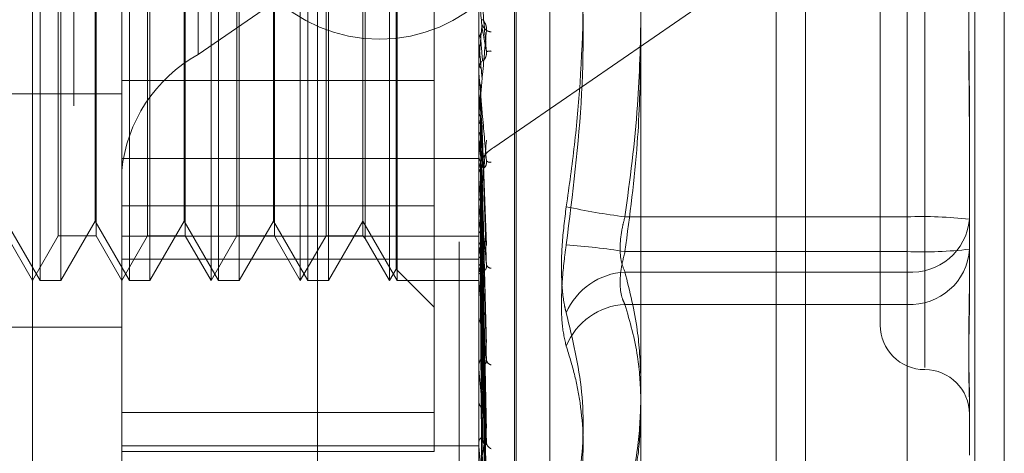
# Model space of a CAD drawing. Units: inches. Extents: x 0 to 23.4, y 0 to 16.5.
# Drawn here: x 11.8 to 11.9, y 6.6 to 6.6 of the extents above; entities that cross this region are included whole.
import ezdxf

# ---------------------------------------------------------------- set-up
doc = ezdxf.new("R2010")
doc.units = ezdxf.units.IN
doc.header["$MEASUREMENT"] = 0
doc.linetypes.add('HIDDEN', pattern=[0.07500000000000001, 0.05, -0.025])

msp = doc.modelspace()

# ---------------------------------------------------------------- linework, layer by layer
at = {"color": 7, "linetype": 'Continuous', "lineweight": 15}
for p, q in [((11.9182414856, 9.9300896016), (11.9182414856, 5.9599696016)), ((11.9357814856, 9.9300896016), (11.9357814856, 5.9599696016)), ((11.9037129431, 9.9147611745), (11.9037129431, 5.9752980288)), ((11.9156414856, 9.7137796016), (11.9156414856, 6.1762796016))]:
    msp.add_line(p, q, dxfattribs=at)
at = {"color": 7, "linetype": 'HIDDEN', "lineweight": 0}
for p, q in [((11.9331814856, 5.9599696016), (11.9331814856, 9.9300896016)), ((11.9357814856, 9.9300896016), (11.9357814856, 5.9599696016)), ((11.8751729431, 5.9752980288), (11.8751729431, 9.9147611745)), ((11.9156414856, 6.1762796016), (11.9156414856, 9.7137796016)), ((11.8876729431, 6.8123296016), (11.8876729431, 6.3403296016)), ((11.8646443447, 6.6288816127), (11.8646443447, 6.7647456184)), ((11.8907491132, 6.7565361069), (11.8907491132, 6.6206721013)), ((11.8536729431, 6.7243296016), (11.8536729431, 6.4283296016)), ((11.8894012895, 6.5661322469), (11.8894012895, 6.6999816355)), ((11.8925508958, 6.6856388108), (11.8925508958, 6.5795389711)), ((11.8927077225, 6.6855202322), (11.8927077225, 6.5794203925)), ((11.8956673843, 6.6832422926), (11.8956673843, 6.5818169107)), ((11.9287713683, 6.601226007), (11.9287713683, 6.6640017256)), ((11.9248343604, 6.6600886568), (11.9248343604, 6.619690911)), ((11.8500312108, 6.5545768457), (11.8500312108, 6.6585597589)), ((11.8506968009, 6.6215250097), (11.8506968009, 6.6561516489)), ((11.852515227, 6.6561516489), (11.852515227, 6.6089075544)), ((11.8579052266, 6.6559304501), (11.8579052266, 6.5624508615)), ((11.8585708167, 6.6215250097), (11.8585708167, 6.6561516489)), ((11.8603892427, 6.6561516489), (11.8603892427, 6.6089075544)), ((11.8646443447, 6.6288816127), (11.9038014974, 6.6559041707)), ((11.8657792423, 6.6089075544), (11.8657792423, 6.6561516489)), ((11.8664448324, 6.6215250097), (11.8664448324, 6.6561516489)), ((11.8682632585, 6.6561516489), (11.8682632585, 6.6089075544)), ((11.873653258, 6.6089075544), (11.873653258, 6.6561516489)), ((11.8743188482, 6.6215250097), (11.8743188482, 6.6561516489)), ((11.8761372742, 6.6561516489), (11.8761372742, 6.6089075544)), ((11.8815272738, 6.6089075544), (11.8815272738, 6.6561516489)), ((11.8821928639, 6.6215250097), (11.8821928639, 6.6561516489)), ((11.8821036918, 6.6099059396), (11.8821036918, 6.6551532637)), ((11.9271965651, 6.6145310814), (11.9271965651, 6.6535975257)), ((11.8523042434, 6.6128445623), (11.8523042434, 6.652214641)), ((11.8601782591, 6.6128445623), (11.8601782591, 6.652214641)), ((11.8680522749, 6.6128445623), (11.8680522749, 6.652214641)), ((11.8759262906, 6.6128445623), (11.8759262906, 6.652214641)), ((11.8555430218, 6.6141518489), (11.8555430218, 6.6509073544)), ((11.8634170376, 6.6141518489), (11.8634170376, 6.6509073544)), ((11.8712910533, 6.6141518489), (11.8712910533, 6.6509073544)), ((11.9271965651, 6.6505281219), (11.9271965651, 6.6114616775)), ((11.855632194, 6.6499480639), (11.855632194, 6.6128445623)), ((11.8635062097, 6.6499480639), (11.8635062097, 6.6128445623)), ((11.8713802255, 6.6499480639), (11.8713802255, 6.6128445623)), ((11.8791650691, 6.6499480639), (11.8791650691, 6.6128445623)), ((11.8793760527, 6.6501347544), (11.8793760527, 6.6126335787)), ((11.9299062659, 6.6476946593), (11.8907491132, 6.6206721013)), ((11.8854642817, 6.5972462738), (11.8854642817, 6.6384673509)), ((11.8894012895, 6.6300818375), (11.8894024137, 6.6300818863)), ((11.889405784, 6.6300307481), (11.8894024137, 6.6300818863)), ((11.889405784, 6.6272974084), (11.889405784, 6.6300307481)), ((11.889405784, 6.6283094759), (11.8894024137, 6.6282588922)), ((11.8894012895, 6.6273997941), (11.8894012895, 6.6275268306)), ((11.889405784, 6.6235405655), (11.889405784, 6.627515591)), ((11.8854642817, 6.6265918524), (11.8579052266, 6.6265918524)), ((11.7988501084, 6.6254120376), (11.8579052266, 6.6254120376)), ((11.8894012895, 6.6256796358), (11.8894024137, 6.6256796828)), ((11.889405784, 6.6256304876), (11.8894024137, 6.6256796828)), ((11.889405784, 6.6179813505), (11.889405784, 6.6256304876)), ((11.8894012895, 6.623439322), (11.8894012895, 6.623313786)), ((11.889405784, 6.6239871573), (11.8894024137, 6.6239392366)), ((11.889405784, 6.6233956192), (11.889405784, 6.6239871573)), ((11.9327083762, 6.6234113227), (11.9327083762, 6.6143162231)), ((11.8896890724, 6.6229302067), (11.8896858, 6.6228017524)), ((11.8900919327, 6.6120413951), (11.8896896549, 6.6229301976)), ((11.8506968009, 6.6089075544), (11.8506968009, 6.6215250097)), ((11.8585708167, 6.6089075544), (11.8585708167, 6.6215250097)), ((11.8664448324, 6.6089075544), (11.8664448324, 6.6215250097)), ((11.8743188482, 6.6089075544), (11.8743188482, 6.6215250097)), ((11.8821928639, 6.6089075544), (11.8821928639, 6.6215250097)), ((11.889405784, 6.6214795791), (11.8894024137, 6.6215250531)), ((11.889405784, 6.6199735849), (11.8894024137, 6.6199300591)), ((11.8579052266, 6.619699671), (11.8894012895, 6.619699671)), ((11.8900677182, 6.6037093103), (11.8896826483, 6.6190981201)), ((11.9248343604, 6.619690911), (11.9248343604, 6.6049705465)), ((11.8894012895, 6.6180798672), (11.8894012895, 6.6182021594)), ((11.889405784, 6.6091911043), (11.889405784, 6.6181909198)), ((11.889405784, 6.6178152245), (11.889405784, 6.6181909198)), ((11.889405784, 6.6177280473), (11.8894024137, 6.6177681565)), ((11.889405784, 6.6164138196), (11.8894024137, 6.616376262)), ((11.8900685073, 6.5961553685), (11.8896830844, 6.6156611359)), ((11.8854642817, 6.6155111235), (11.8579052266, 6.6155111235)), ((11.8900714339, 6.5944268944), (11.8896846907, 6.6152228329)), ((11.8476690061, 6.6141518489), (11.8506968009, 6.6089075544)), ((11.852515227, 6.6089075544), (11.8555430218, 6.6141518489)), ((11.8555430218, 6.6141518489), (11.8585708167, 6.6089075544)), ((11.8603892427, 6.6089075544), (11.8634170376, 6.6141518489)), ((11.8634170376, 6.6141518489), (11.8664448324, 6.6089075544)), ((11.8682632585, 6.6089075544), (11.8712910533, 6.6141518489)), ((11.8712910533, 6.6141518489), (11.8743188482, 6.6089075544)), ((11.8761372742, 6.6089075544), (11.8791650691, 6.6141518489)), ((11.8791650691, 6.6141518489), (11.8821928639, 6.6089075544)), ((11.8894012895, 6.6142987313), (11.8894012895, 6.6141798879)), ((11.889405784, 6.6145114821), (11.8894024137, 6.614544777)), ((11.9023056587, 6.6145310814), (11.9271965651, 6.6145310814)), ((11.9271965651, 6.6145310814), (11.9271965651, 6.609653912)), ((11.9327083762, 6.6143162231), (11.9327083762, 6.6094613992)), ((11.889405784, 6.6134365207), (11.8894024137, 6.6134062886)), ((11.8477581782, 6.6128445623), (11.8500312108, 6.6089075544)), ((11.8500312108, 6.6089075544), (11.8523042434, 6.6128445623)), ((11.8523042434, 6.6128445623), (11.855632194, 6.6128445623)), ((11.855632194, 6.6128445623), (11.8579052266, 6.6089075544)), ((11.8579052266, 6.6089075544), (11.8601782591, 6.6128445623)), ((11.8579052266, 6.6128159431), (11.8894012895, 6.6128159431)), ((11.8601782591, 6.6128445623), (11.8635062097, 6.6128445623)), ((11.8635062097, 6.6128445623), (11.8657792423, 6.6089075544)), ((11.8657792423, 6.6089075544), (11.8680522749, 6.6128445623)), ((11.8680522749, 6.6128445623), (11.8713802255, 6.6128445623)), ((11.8713802255, 6.6128445623), (11.873653258, 6.6089075544)), ((11.873653258, 6.6089075544), (11.8759262906, 6.6128445623)), ((11.8759262906, 6.6128445623), (11.8791650691, 6.6128445623)), ((11.8791650691, 6.6128445623), (11.8793760527, 6.6126335787)), ((11.8793760527, 6.6126335787), (11.8815272738, 6.6089075544)), ((11.8900690281, 6.5899179218), (11.8896833717, 6.6128355651)), ((11.890070998, 6.5885639121), (11.8896844531, 6.6124922906)), ((11.889405784, 6.6119461388), (11.8894024137, 6.6119714159)), ((11.9271965651, 6.6114616775), (11.9023056587, 6.6114616775)), ((11.9271965651, 6.6067993664), (11.9271965651, 6.6114616775)), ((11.8579052266, 6.6108063855), (11.8894012895, 6.6108063855)), ((11.889405784, 6.6111492955), (11.8894024137, 6.6111274816)), ((11.8896859929, 6.6105639333), (11.8896835885, 6.6107228489)), ((11.8900706478, 6.5842909221), (11.8896842617, 6.6104869051)), ((11.8900694214, 6.5852216776), (11.8896868321, 6.6105084646)), ((11.8815272738, 6.6089075544), (11.8821036918, 6.6099059396)), ((11.8821036918, 6.6099059396), (11.8854642817, 6.6065453497)), ((11.889405784, 6.6101247354), (11.8894024137, 6.6101410813)), ((11.889405784, 6.6096348103), (11.8894024137, 6.609622203)), ((11.9271965651, 6.609653912), (11.9023056587, 6.609653912)), ((11.9271965651, 6.5888008461), (11.9271965651, 6.609653912)), ((11.8506968009, 6.6089075544), (11.852515227, 6.6089075544)), ((11.8585708167, 6.6089075544), (11.8603892427, 6.6089075544)), ((11.8664448324, 6.6089075544), (11.8682632585, 6.6089075544)), ((11.8743188482, 6.6089075544), (11.8761372742, 6.6089075544)), ((11.8821928639, 6.6089075544), (11.8894012895, 6.6089075544)), ((11.8894012895, 6.6092821914), (11.8894012895, 6.6093953193)), ((11.889405784, 6.6091131023), (11.8894024137, 6.609119926)), ((11.889405784, 6.6089478024), (11.8894024137, 6.6089448575)), ((11.889405784, 6.6012443722), (11.889405784, 6.6093840797)), ((11.89006975, 6.5822360576), (11.8896837692, 6.6093990519)), ((11.8900700483, 6.5810688286), (11.8896839331, 6.6089118873)), ((11.8900703402, 6.5817621289), (11.8896840933, 6.6092789187)), ((11.9327083762, 6.6094613992), (11.9327083762, 6.6074362602)), ((11.9023056587, 6.6067993664), (11.9271965651, 6.6067993664)), ((11.9271965651, 6.6067993664), (11.9271965651, 6.5885859879)), ((11.8894012895, 6.6058170519), (11.8894012895, 6.6057091962)), ((11.7988501084, 6.6047992911), (11.8579052266, 6.6047992911)), ((11.8894012895, 6.6013247376), (11.8894012895, 6.6014246124)), ((11.8894012895, 6.5983008335), (11.8894012895, 6.5982078639)), ((11.9327083762, 6.5983179812), (11.9327083762, 6.5934631573)), ((11.8579052266, 6.5972462738), (11.8854642817, 6.5972462738)), ((11.8854642817, 6.5972462738), (11.8854642817, 6.5938090005)), ((11.8579052266, 6.5942892874), (11.8894012895, 6.5942892874)), ((11.8894012895, 6.5944951089), (11.8894012895, 6.5945781209)), ((11.889405784, 6.5944283698), (11.889405784, 6.5945668813)), ((11.8579052266, 6.5938090005), (11.8854642817, 6.5938090005))]:
    msp.add_line(p, q, dxfattribs=at)
at = {"color": 7, "linetype": 'HIDDEN', "lineweight": 0, "flags": 128}
msp.add_lwpolyline([(11.889401326, 6.6188663918), (11.8894015002, 6.6210939621), (11.8894015578, 6.6215468942)], dxfattribs=at)
at = {"color": 7, "linetype": 'HIDDEN', "lineweight": 0}
msp.add_circle((11.8806414856, 6.6438296016), 0.0136000000000003, dxfattribs=at)
for centre, radius, start, end in [((8.7728888742, 6.3608913924), 3.12850619121267, 4.9587189458, 5.0176976605), ((10.4254054466, 6.75847261), 1.469775298971055, 354.9192361526, 355.0440233362), ((11.890508759, 6.6316423734), 0.0007571697896734, 235.9880860886, 268.4588013738), ((14.3754604766, 6.8487420942), 2.495656744772365, 185.0276678475, 185.100497477), ((11.8710554513, 6.6173275759), 0.013213555732388, 119.0250279875, 174.3881036598), ((11.8909229129, 6.6235473304), 0.0056590408563083, 94.4036803236, 98.5125804756), ((11.8905740629, 6.6275263792), 0.0011727734188887, 135.7131933522, 179.9779434547), ((11.890569753, 6.6273997949), 0.0011684634567149, 180.0000410654, 185.0269862573), ((12.6482996471, 6.6950150608), 0.7620591279546483, 185.2239469551, 185.4502869255), ((11.8905507912, 6.6233155219), 0.0011495029663607, 180.0865201911, 224.7569288849), ((11.5427018458, 6.6557285817), 0.3485427384713335, 354.1119971361, 354.5791846651), ((12.2455880623, 6.6566822388), 0.357917647806314, 185.6443987442, 186.083158606), ((11.8920313345, 6.6183612939), 0.0026427111464744, 119.0250279875, 174.3881036597), ((11.8904107487, 6.6198274639), 0.0004766840257393, 226.9298685377, 279.3745088383), ((11.8905106488, 6.6181981237), 0.0011093666254011, 134.3954311669, 179.7915648285), ((11.890483412, 6.618079874), 0.0010821224382235, 180.0003609046, 185.223819817), ((11.9109110363, 6.6794303994), 0.0654673506576659, 257.8448458294, 262.4468794927), ((11.8904595877, 6.6141870206), 0.0010583221444728, 180.3861560115, 226.756358825), ((11.9642740383, 6.6245587825), 0.0755394185249987, 187.6434122159, 189.1020450432), ((11.928572424, 6.5790209834), 0.0355367421733116, 83.3164701905, 92.2188475922), ((11.9275885831, 6.614779669), 0.0051407259422608, 265.6265320493, 354.8276579916), ((11.8546222583, 6.6181983904), 0.0354906100261334, 348.543810543, 351.1025403119), ((11.9148663729, 6.6163974094), 0.0258467675978272, 189.9167852498, 193.0368409883), ((11.8923290481, 6.5484942638), 0.0637528662494953, 80.9968470468, 85.6845940702), ((11.9274956174, 6.6120145023), 0.0052237031730875, 266.7180738401, 356.2904500958), ((11.928572424, 6.6469717755), 0.0355367421730229, 267.7811524078, 276.6835298096), ((11.8805860422, 6.6126415766), 0.009318180599472, 341.1750796353, 347.569945747), ((11.8903933811, 6.6093838381), 0.0009921580271817, 131.6102363965, 179.3369653129), ((11.8944961057, 6.6114415956), 0.0052578984569124, 194.5043618992, 203.8123991402), ((11.8904932558, 6.610435047), 0.0004343597381891, 200.0513550909, 269.3587160892), ((11.9026159573, 6.6036828349), 0.0059791342319877, 92.9748103285, 156.6562507354), ((11.8903269347, 6.6092822105), 0.0009256451375316, 180.0011777329, 185.6484538968), ((11.9026028927, 6.6009072408), 0.0058996179342798, 92.8878930281, 158.1720478615), ((11.8903218457, 6.6057258907), 0.0009207075201468, 181.0389545144, 230.3647969594), ((11.9287713683, 6.6049705465), 0.0039370078740184, 180, 270), ((11.8902390601, 6.6014010214), 0.0008381026071381, 127.0127082586, 178.3870169273), ((11.8906135654, 6.6019782317), 0.0005345578169729, 188.7467820865, 256.4579934937), ((11.8901227387, 6.6013247764), 0.0007214491413262, 180.0030816727, 186.3988049053), ((11.9287713683, 6.5970965308), 0.0039370078740166, 0, 90), ((11.8901572988, 6.5982395107), 0.0007566713589379, 182.3970208969, 236.032446337), ((11.8900697943, 6.5945358212), 0.0006698416495134, 120.0340390116, 176.3794352127), ((11.889900078, 6.5944951782), 0.000498788412594, 180.0079674318, 187.6974107792), ((11.8907639275, 6.5946613385), 0.0006802893373023, 183.9135403556, 246.107399197)]:
    msp.add_arc(centre, radius, start, end, dxfattribs=at)
for points, knots in [([(11.89712625053229, 6.615430761261594), (11.8973809827628, 6.617248401178055), (11.89789085297734, 6.620886576262144), (11.89860672966522, 6.628945306753963), (11.89879057820928, 6.639711087118899), (11.89768338633509, 6.648546740835275), (11.89712625053229, 6.652992816661239)], [0, 0, 0, 0, 0.1461091005489082, 0.2924509328617326, 0.6439633213265397, 1, 1, 1, 1]), ([(11.89712625053228, 6.649628442017332), (11.8973809827628, 6.64781080210087), (11.89789085297734, 6.644172627016778), (11.89860672966521, 6.636113896524954), (11.89879057820927, 6.625348116160017), (11.89768338633509, 6.616512462443639), (11.89712625053228, 6.612066386617673)], [0, 0, 0, 0, 0.1461091005489538, 0.2924509328618307, 0.6439633213267026, 1, 1, 1, 1]), ([(11.93270837615842, 6.623411322655905), (11.93270837167928, 6.623441984177317), (11.93270827205572, 6.624123947581601), (11.9327015654894, 6.625460529434159), (11.9326831724815, 6.627426694749784), (11.9326634090392, 6.629399638075333), (11.93264656347668, 6.631553036145173), (11.93263975309571, 6.633704204117651), (11.93264505496806, 6.635849900923499), (11.93265854351475, 6.637814912720722), (11.93267760779631, 6.639776917297543), (11.93269880667842, 6.641907421535176), (11.93270824540279, 6.643408557447625), (11.93270837165515, 6.644257294490399), (11.93270837615843, 6.644287567951863)], [0, 0, 0, 0, 0.0044167420357451, 0.0982357135521022, 0.1921423741892504, 0.2863092442109232, 0.380564973511801, 0.4999999541272944, 0.593819110007614, 0.6877289020557771, 0.7819071526310742, 0.8761736387943483, 0.9955832579640542, 1, 1, 1, 1]), ([(11.93270837615842, 6.641647880623008), (11.93270837167928, 6.641617219101595), (11.93270827205572, 6.640935255697314), (11.93270156548939, 6.639598673844756), (11.9326831724815, 6.637632508529134), (11.9326634090392, 6.635659565203584), (11.93264656347668, 6.633506167133744), (11.9326397530957, 6.631354999161263), (11.93264505496806, 6.629209302355417), (11.93265854351475, 6.627244290558195), (11.9326776077963, 6.625282285981373), (11.93269880667841, 6.623151781743739), (11.93270824540278, 6.621650645831289), (11.93270837165514, 6.620801908788517), (11.93270837615842, 6.620771635327051)], [0, 0, 0, 0, 0.0044167420358783, 0.0982357135519029, 0.1921423741890805, 0.2863092442106653, 0.3805649735117676, 0.4999999541271181, 0.593819110007634, 0.6877289020555502, 0.7819071526309544, 0.8761736387942206, 0.9955832579639093, 1, 1, 1, 1]), ([(11.89008522448661, 6.629144027771026), (11.88996235884257, 6.630547819571594), (11.88975621703417, 6.632903076671008), (11.88953279897258, 6.635422000095343), (11.88943196898362, 6.63653434105913), (11.88941232366455, 6.636742773836018), (11.88940665556069, 6.636799328050692), (11.88940605153648, 6.636801575764958), (11.88940578399532, 6.636802571347713)], [0, 0, 0, 0, 0.5273188798742576, 0.8847263069759341, 0.9590362595960102, 0.9800473728111558, 0.9911623590748189, 1, 1, 1, 1]), ([(11.90372131681175, 6.632529601639409), (11.90366351746313, 6.629818359596872), (11.90353506972795, 6.623793155018972), (11.90274190980327, 6.617817687647369), (11.90230565867835, 6.614531081401099)], [0, 0, 0, 0, 0.4499834001457897, 1, 1, 1, 1]), ([(11.88954582524034, 6.630646780870858), (11.88956725849389, 6.630689773443134), (11.88964752743796, 6.630850783453742), (11.88969668291125, 6.631082162070068), (11.88968813613192, 6.63126354366067), (11.8896857999994, 6.631313121567723)], [0, 0, 0, 0, 0.209309183200479, 0.7838766564304296, 1, 1, 1, 1]), ([(11.8896857999994, 6.631498297548199), (11.88969674741937, 6.631480832722513), (11.88975148459529, 6.631393508472704), (11.88988304763092, 6.631214024161585), (11.89000709278682, 6.631091753341193), (11.8900852244866, 6.631014739233203)], [0, 0, 0, 0, 0.084696337423542, 0.4234822757477083, 1, 1, 1, 1]), ([(11.88968579999941, 6.631313121567723), (11.88969674741937, 6.631255685669736), (11.8897514845953, 6.630968505780629), (11.88988304763093, 6.630263713632132), (11.89000709278682, 6.629576732885875), (11.89008522448661, 6.629144027771027)], [0, 0, 0, 0, 0.0846963374236425, 0.4234822757477373, 1, 1, 1, 1]), ([(11.88973452887619, 6.631958496671575), (11.88975427017844, 6.631941869548982), (11.88978114864388, 6.631919231146786), (11.88991705269099, 6.631735115308763), (11.89000627670293, 6.631566114718694), (11.89006992500633, 6.63135752652585), (11.89009389325238, 6.631173111580944), (11.89008767473919, 6.631059503651142), (11.89008522448661, 6.631014739233203)], [0, 0, 0, 0, 0.4235571565775056, 0.5766877106323167, 0.7311347586940782, 0.8323151788308001, 0.9339279095224666, 1, 1, 1, 1]), ([(11.88940155783853, 6.630107762962425), (11.88941430564851, 6.630231814233225), (11.88943366010121, 6.630420155952757), (11.88951728118288, 6.630589108810409), (11.88954582524034, 6.630646780870855)], [0, 0, 0, 0, 0.6586499852888791, 1, 1, 1, 1]), ([(11.8900852244866, 6.631014739233203), (11.88996235884257, 6.629623710175414), (11.88975621703416, 6.62728986618051), (11.88953279897258, 6.62483092388767), (11.88943196898363, 6.62377233164003), (11.88941232366456, 6.623583412650467), (11.88940665556069, 6.623536396005655), (11.88940605153649, 6.623539285617462), (11.88940578399532, 6.623540565516662)], [0, 0, 0, 0, 0.5273188798738329, 0.8847263069757217, 0.9590362595960307, 0.980047372810693, 0.9911623590749232, 1, 1, 1, 1]), ([(11.88954582524034, 6.630646780870855), (11.88955130031786, 6.630579570446059), (11.8895786757115, 6.630243518247625), (11.88964091398469, 6.629483321438745), (11.88969918184007, 6.628774973768727), (11.88973452887615, 6.628345268736775)], [0, 0, 0, 0, 0.0895371415801361, 0.4476858070867747, 1, 1, 1, 1]), ([(11.88940155783853, 6.630107762962425), (11.88940151241604, 6.630028479092923), (11.88940136157696, 6.629765193066824), (11.88940129100011, 6.629494604467219), (11.88940128960237, 6.629303262141733), (11.88940128954425, 6.629295306461305)], [0, 0, 0, 0, 0.2922709278856175, 0.9705738585838497, 1, 1, 1, 1]), ([(11.8897345288762, 6.628345268736837), (11.88975427017844, 6.628334053850469), (11.88978114864389, 6.628318784394992), (11.889917052691, 6.62845941877632), (11.89000627670294, 6.628607487989011), (11.89006992500634, 6.628804024562903), (11.89009389325239, 6.628984272807632), (11.8900876747392, 6.629098872552631), (11.89008522448662, 6.629144027771016)], [0, 0, 0, 0, 0.4235571565784002, 0.5766877106314934, 0.7311347586947742, 0.832315178832678, 0.9339279095259605, 1, 1, 1, 1]), ([(11.90230565867835, 6.611461677530344), (11.90273171442219, 6.614659707141703), (11.90350492567023, 6.620463530943717), (11.90364848705897, 6.626315641274577), (11.90371294308755, 6.628943115095875)], [0, 0, 0, 0, 0.5510211406229152, 0.9999999999999999, 0.9999999999999999, 0.9999999999999999, 0.9999999999999999]), ([(11.88940155783852, 6.628232409736188), (11.88940151144996, 6.628087775983568), (11.88940135747465, 6.627607700134812), (11.88940131769244, 6.62712686817557), (11.88940128989552, 6.626790897764406)], [0, 0, 0, 0, 0.301272711375281, 1, 1, 1, 1]), ([(11.88940155783852, 6.628232409736188), (11.88941430564851, 6.628110041972278), (11.8894336601012, 6.627924256248993), (11.88951728118288, 6.627758651125398), (11.88954582524034, 6.627702121814022)], [0, 0, 0, 0, 0.6586499852890648, 1, 1, 1, 1]), ([(11.89008522448661, 6.619479237510802), (11.88996235884257, 6.62087041547826), (11.88975621703417, 6.623204509311178), (11.88953279897258, 6.625774623105148), (11.88943196898363, 6.626963845375932), (11.88941232366456, 6.627205483303475), (11.8894066555607, 6.627279494431236), (11.88940605153649, 6.627291909390618), (11.88940578399533, 6.627297408363364)], [0, 0, 0, 0, 0.5273188798742355, 0.8847263069760711, 0.9590362595964568, 0.9800473728112794, 0.9911623590757496, 1, 1, 1, 1]), ([(11.88968335439975, 6.627223378984282), (11.88968550098377, 6.627214316525313), (11.88969886343533, 6.627157902861493), (11.88969176126007, 6.62709979397386), (11.8896857999994, 6.627051019871)], [0, 0, 0, 0, 0.1606429782379244, 0.9999999999999999, 0.9999999999999999, 0.9999999999999999, 0.9999999999999999]), ([(11.88954582524034, 6.626224455383597), (11.88955130031786, 6.626009990273592), (11.8895786757115, 6.62493766448599), (11.88964091398469, 6.622533175299585), (11.88969918184006, 6.620328325812579), (11.88973452887615, 6.618990797704048)], [0, 0, 0, 0, 0.0895371415802565, 0.4476858070868008, 1, 1, 1, 1]), ([(11.88940155783853, 6.625703980739721), (11.88940151144997, 6.625477867146643), (11.88940135747466, 6.624727339187864), (11.88940131769244, 6.623977548073395), (11.88940128989553, 6.623453648560921)], [0, 0, 0, 0, 0.3012727113399019, 1, 1, 1, 1]), ([(11.88940155783852, 6.62391354636521), (11.88940151144996, 6.623625045096775), (11.88940135747465, 6.622667436732317), (11.88940131769244, 6.621709112678604), (11.88940128989552, 6.621039505510968)], [0, 0, 0, 0, 0.301272711415657, 1, 1, 1, 1]), ([(11.88940155783852, 6.62391354636521), (11.88941430564851, 6.623797850480328), (11.8894336601012, 6.623622194384576), (11.88951728118288, 6.623466336922776), (11.88954582524034, 6.623413134975898)], [0, 0, 0, 0, 0.6586499852896994, 1, 1, 1, 1]), ([(11.88954582524034, 6.623413134975898), (11.88955130031786, 6.623113391248841), (11.88957867571149, 6.621614672281514), (11.88964091398468, 6.618275839663306), (11.88969918184006, 6.615251029783145), (11.88973452887615, 6.61341608900305)], [0, 0, 0, 0, 0.0895371415802361, 0.4476858070866797, 1, 1, 1, 1]), ([(11.88954582524034, 6.622030014309929), (11.88956725849388, 6.622068800354301), (11.88964752743796, 6.622214056641261), (11.88969668291124, 6.622423346346187), (11.88968813613192, 6.622588089397847), (11.8896857999994, 6.622633119412611)], [0, 0, 0, 0, 0.209309183200841, 0.783876656432005, 1, 1, 1, 1]), ([(11.8896857999994, 6.622801752413222), (11.88969674741937, 6.622492991263529), (11.88975148459529, 6.620949183369212), (11.88988304763092, 6.617328274689868), (11.89000709278682, 6.614052810310521), (11.89008522448661, 6.611989710000691)], [0, 0, 0, 0, 0.0846963374235769, 0.4234822757479038, 1, 1, 1, 1]), ([(11.8896857999994, 6.622633119412611), (11.88969674741937, 6.622287958067592), (11.8897514845953, 6.620562148943662), (11.88988304763092, 6.616462861607269), (11.89000709278682, 6.612673136528318), (11.89008522448661, 6.610286121412581)], [0, 0, 0, 0, 0.0846963374234468, 0.4234822757476743, 1, 1, 1, 1]), ([(11.88940155783853, 6.621546894240293), (11.88941430564851, 6.621657651422641), (11.8894336601012, 6.621825809298327), (11.88951728118288, 6.621978047721829), (11.88954582524034, 6.622030014309929)], [0, 0, 0, 0, 0.6586499852972078, 1, 1, 1, 1]), ([(11.88954582524034, 6.622030014309929), (11.88955130031786, 6.621676045842571), (11.8895786757115, 6.619906203113674), (11.88964091398469, 6.615944326053791), (11.88969918184007, 6.612322663754936), (11.88973452887615, 6.610125654320561)], [0, 0, 0, 0, 0.0895371415802916, 0.4476858070867746, 0.9999999999999999, 0.9999999999999999, 0.9999999999999999, 0.9999999999999999]), ([(11.89008522448661, 6.621299278039332), (11.88996235884257, 6.619971336925607), (11.88975621703417, 6.617743340769454), (11.88953279897258, 6.615470421560194), (11.88943196898363, 6.614547513494784), (11.88941232366456, 6.614402562504879), (11.8894066555607, 6.614375808140124), (11.88940605153649, 6.614388847610321), (11.88940578399533, 6.614394623198386)], [0, 0, 0, 0, 0.5273188798740049, 0.8847263069757844, 0.9590362595957952, 0.9800473728105642, 0.9911623590752804, 1, 1, 1, 1]), ([(11.88940155783853, 6.61990608968076), (11.88940151144996, 6.61948414808403), (11.88940135747465, 6.61808361766531), (11.88940131769244, 6.616682437845477), (11.88940128989552, 6.615703395269208)], [0, 0, 0, 0, 0.3012727114596298, 1, 1, 1, 1]), ([(11.88940155783853, 6.61990608968076), (11.88941430564851, 6.619801247225626), (11.8894336601012, 6.619642069426376), (11.88951728118288, 6.619501592721122), (11.88954582524034, 6.619453640995715)], [0, 0, 0, 0, 0.6586499852855445, 1, 1, 1, 1]), ([(11.88954582524034, 6.619453640995715), (11.88955130031786, 6.619021520798431), (11.88957867571149, 6.616860919333329), (11.88964091398469, 6.612042783599601), (11.88969918184006, 6.607669686469682), (11.88973452887615, 6.605016834033686)], [0, 0, 0, 0, 0.0895371415804456, 0.4476858070868235, 1, 1, 1, 1]), ([(11.88967129512236, 6.619096026959462), (11.88967851069572, 6.619072800894573), (11.88969812831925, 6.619009654118281), (11.88969057507745, 6.618944968391472), (11.8896857999994, 6.618904074772138)], [0, 0, 0, 0, 0.3678107775710854, 1, 1, 1, 1]), ([(11.8897345288762, 6.618990797704106), (11.88975427017845, 6.618924454712852), (11.88978114864389, 6.618834126436848), (11.889917052691, 6.618884382393292), (11.89000627670294, 6.618986767739638), (11.89006992500634, 6.619153986738735), (11.89009389325239, 6.619321057032214), (11.8900876747392, 6.619434527325235), (11.89008522448662, 6.619479237510777)], [0, 0, 0, 0, 0.4235571565777562, 0.5766877106333782, 0.7311347586963979, 0.8323151788324998, 0.9339279095257907, 1, 1, 1, 1]), ([(11.88954582524034, 6.618215055678756), (11.88956725849388, 6.618249584108352), (11.88964752743796, 6.618378895347975), (11.88969668291124, 6.618565521317424), (11.88968813613191, 6.61871280583745), (11.8896857999994, 6.618753063827358)], [0, 0, 0, 0, 0.2093091831973708, 0.78387665643518, 0.9999999999999999, 0.9999999999999999, 0.9999999999999999, 0.9999999999999999]), ([(11.88954582524034, 6.618215055678755), (11.88955130031786, 6.617734377196713), (11.8895786757115, 6.615330984254028), (11.88964091398468, 6.609954911880173), (11.88969918184006, 6.605047333081098), (11.88973452887615, 6.60207024796609)], [0, 0, 0, 0, 0.0895371415802641, 0.4476858070867379, 1, 1, 1, 1]), ([(11.8896857999994, 6.618904074772138), (11.88969674741937, 6.618463826805516), (11.88975148459529, 6.616262583912728), (11.88988304763093, 6.611086803120739), (11.89000709278682, 6.606384391542517), (11.89008522448661, 6.603422507162046)], [0, 0, 0, 0, 0.084696337423568, 0.4234822757478047, 1, 1, 1, 1]), ([(11.8896857999994, 6.618753063827358), (11.88969674741937, 6.618280219465805), (11.8897514845953, 6.615915994371829), (11.88988304763092, 6.61031182522937), (11.89000709278682, 6.605148892911862), (11.89008522448661, 6.601896942644581)], [0, 0, 0, 0, 0.0846963374235114, 0.4234822757477001, 1, 1, 1, 1]), ([(11.88940155783853, 6.617786751401487), (11.88940151144997, 6.617296513109411), (11.88940135747465, 6.615669288759101), (11.88940131769244, 6.614042666407768), (11.88940128989553, 6.612906100982647)], [0, 0, 0, 0, 0.3012727114009942, 1, 1, 1, 1]), ([(11.89008522448661, 6.610286121412581), (11.88996235884257, 6.611614404750511), (11.88975621703416, 6.613842975084394), (11.88953279897258, 6.6163713886391), (11.88943196898363, 6.617594510625545), (11.88941232366456, 6.617860620279452), (11.88940665556069, 6.617949413365309), (11.88940605153649, 6.617971546860829), (11.88940578399533, 6.617981350476361)], [0, 0, 0, 0, 0.527318879874022, 0.8847263069753459, 0.9590362595956378, 0.980047372810418, 0.9911623590753844, 1, 1, 1, 1]), ([(11.88940155783852, 6.616354879608735), (11.88940151144996, 6.615814747752375), (11.88940135747465, 6.614021914097539), (11.88940131769244, 6.612228520800771), (11.88940128989553, 6.610975427965203)], [0, 0, 0, 0, 0.3012727114436766, 1, 1, 1, 1]), ([(11.88940155783852, 6.616354879608735), (11.8894143056485, 6.616264679862842), (11.8894336601012, 6.616127733460493), (11.88951728118288, 6.616007714705917), (11.88954582524034, 6.615966746302278)], [0, 0, 0, 0, 0.6586499852859435, 1, 1, 1, 1]), ([(11.88954582524034, 6.615966746302278), (11.88955130031785, 6.615417867584576), (11.88957867571149, 6.612673473388038), (11.8896409139847, 6.606550174517746), (11.88969918184007, 6.600986845262334), (11.88973452887615, 6.597611962169412)], [0, 0, 0, 0, 0.0895371415802601, 0.4476858070867927, 1, 1, 1, 1]), ([(11.88967210000715, 6.615659366751902), (11.88967895871382, 6.615640464673503), (11.88969815884195, 6.615587550568224), (11.88969063570616, 6.615533561903278), (11.8896857999994, 6.615498859173002)], [0, 0, 0, 0, 0.3572219222091715, 1, 1, 1, 1]), ([(11.88940155783853, 6.614559453582382), (11.88941430564851, 6.614641049144449), (11.8894336601012, 6.614764932183833), (11.88951728118288, 6.614878645867269), (11.88954582524034, 6.614917462034783)], [0, 0, 0, 0, 0.6586499852812663, 1, 1, 1, 1]), ([(11.88954582524034, 6.614917462034783), (11.88955130031786, 6.614327446510795), (11.8895786757115, 6.611377368237259), (11.88964091398468, 6.604781405812235), (11.88969918184006, 6.598765283197314), (11.88973452887615, 6.595115722014448)], [0, 0, 0, 0, 0.0895371415802255, 0.4476858070866921, 1, 1, 1, 1]), ([(11.88967529654334, 6.615224060966266), (11.88968075946061, 6.615238919099534), (11.88969830153885, 6.615286630335733), (11.88969089796665, 6.615336552621196), (11.8896857999994, 6.61537092821306)], [0, 0, 0, 0, 0.3114179059713056, 1, 1, 1, 1]), ([(11.8896857999994, 6.615498859173002), (11.88969674741937, 6.61494303609802), (11.88975148459529, 6.612163916860198), (11.88988304763094, 6.605620330158739), (11.89000709278682, 6.599660928788095), (11.89008522448661, 6.595907310555608)], [0, 0, 0, 0, 0.0846963374234946, 0.4234822757477576, 1, 1, 1, 1]), ([(11.8896857999994, 6.61537092821306), (11.88969674741937, 6.614787490662182), (11.8897514845953, 6.611870298852965), (11.88988304763092, 6.604963797178791), (11.89000709278682, 6.598614259448563), (11.89008522448661, 6.594614907985268)], [0, 0, 0, 0, 0.0846963374234367, 0.4234822757478099, 0.9999999999999999, 0.9999999999999999, 0.9999999999999999, 0.9999999999999999]), ([(11.89712625053229, 6.615430761261594), (11.8969853433728, 6.614304915171543), (11.89670342218313, 6.612052369096229), (11.89667341043914, 6.608948365099265), (11.89687170832563, 6.607031658419916), (11.89707706589232, 6.60624133523329), (11.89712625053228, 6.606052047046742)], [0, 0, 0, 0, 0.3031799493565101, 0.6065898448028167, 0.9057753889710538, 1, 1, 1, 1]), ([(11.88940155783853, 6.614559453582382), (11.88940151144996, 6.613961463258812), (11.88940135747465, 6.611976582780501), (11.88940131769244, 6.60999220280073), (11.88940128989552, 6.608605662357976)], [0, 0, 0, 0, 0.3012727114322283, 1, 1, 1, 1]), ([(11.90230565867835, 6.614531081401099), (11.90223094857348, 6.614250888983483), (11.90201695719115, 6.613448336733445), (11.9018473743643, 6.612094889815387), (11.9019034237555, 6.610641362743994), (11.90217166595036, 6.609982852135921), (11.90230565867835, 6.609653911967382)], [0, 0, 0, 0, 0.1488797913328057, 0.4264348497930495, 0.7134919090683477, 1, 1, 1, 1]), ([(11.88940155783852, 6.613388266133729), (11.88940151241603, 6.612749463904764), (11.88940136157695, 6.610628128236104), (11.88940129100011, 6.608442077843977), (11.88940128960237, 6.606894851827498), (11.88940128954425, 6.606830520866174)], [0, 0, 0, 0, 0.2922709278861064, 0.9705738585820629, 1, 1, 1, 1]), ([(11.88940155783852, 6.613388266133729), (11.88941430564851, 6.613315969150904), (11.8894336601012, 6.61320620374524), (11.88951728118288, 6.613110980731849), (11.88954582524034, 6.613078476354826)], [0, 0, 0, 0, 0.6586499852790701, 1, 1, 1, 1]), ([(11.88954582524034, 6.613078476354826), (11.88955130031785, 6.61243267702365), (11.88957867571149, 6.609203679652384), (11.8896409139847, 6.601996529620799), (11.88969918184007, 6.595444041454298), (11.88973452887615, 6.591469104772603)], [0, 0, 0, 0, 0.0895371415803102, 0.4476858070868386, 1, 1, 1, 1]), ([(11.88940155783853, 6.611981643734811), (11.88941430564851, 6.612043939391654), (11.8894336601012, 6.612138520213386), (11.88951728118288, 6.612226414342012), (11.88954582524034, 6.612256417004111)], [0, 0, 0, 0, 0.6586499852912757, 1, 1, 1, 1]), ([(11.88954582524034, 6.612256417004111), (11.88956725849388, 6.612278885347292), (11.88964752743795, 6.612363030770144), (11.88969668291124, 6.612485156736004), (11.88968813613191, 6.612582377846679), (11.8896857999994, 6.612608951762878)], [0, 0, 0, 0, 0.2093091832092695, 0.7838766564346267, 1, 1, 1, 1]), ([(11.88954582524034, 6.612256417004111), (11.88955130031786, 6.611578389136483), (11.8895786757115, 6.608188249047244), (11.88964091398469, 6.600610791838713), (11.88969918184006, 6.593703563754101), (11.88973452887615, 6.589513431153368)], [0, 0, 0, 0, 0.0895371415801266, 0.4476858070866145, 1, 1, 1, 1]), ([(11.88967264361429, 6.612834149759374), (11.88967926246077, 6.612819688887703), (11.88969818061875, 6.612778356450701), (11.8896906778161, 6.612736434080149), (11.8896857999994, 6.612709178979777)], [0, 0, 0, 0, 0.3498673855088615, 1, 1, 1, 1]), ([(11.8896857999994, 6.612709178979777), (11.88969674741937, 6.612057869690545), (11.88975148459529, 6.608801318717853), (11.88988304763094, 6.601126428379488), (11.89000709278682, 6.594125425509016), (11.89008522448661, 6.589715738967387)], [0, 0, 0, 0, 0.0846963374233725, 0.4234822757477144, 1, 1, 1, 1]), ([(11.8896857999994, 6.612608951762878), (11.88969674741937, 6.611936007975896), (11.88975148459529, 6.608571284364096), (11.88988304763092, 6.600612069123434), (11.89000709278682, 6.593305414817612), (11.89008522448661, 6.588703209140392)], [0, 0, 0, 0, 0.0846963374234843, 0.4234822757479158, 1, 1, 1, 1]), ([(11.88940155783853, 6.611981643734811), (11.88940151144996, 6.611297514308093), (11.88940135747465, 6.609026716453725), (11.88940131769244, 6.606756299508136), (11.88940128989553, 6.605169897231845)], [0, 0, 0, 0, 0.3012727114408427, 1, 1, 1, 1]), ([(11.89712625053228, 6.603100841218743), (11.8969853433728, 6.603702218242435), (11.89670342218313, 6.60490542840275), (11.89667341043914, 6.607764767329408), (11.89687170832563, 6.610277277539105), (11.89707706589232, 6.611720680940612), (11.89712625053228, 6.612066386617673)], [0, 0, 0, 0, 0.3031799493562015, 0.606589844802667, 0.9057753889709708, 0.9999999999999999, 0.9999999999999999, 0.9999999999999999, 0.9999999999999999]), ([(11.90230565867835, 6.606799366367581), (11.90223094857348, 6.606940884345006), (11.90201695719115, 6.607346232827202), (11.9018473743643, 6.608346059367118), (11.9019034237555, 6.60983482010617), (11.90217166595036, 6.610919737852973), (11.90230565867835, 6.611461677530344)], [0, 0, 0, 0, 0.1488797913323613, 0.4264348497929277, 0.7134919090687585, 1, 1, 1, 1]), ([(11.88940155783853, 6.611113470396159), (11.88940151241604, 6.610399088118743), (11.88940136157695, 6.608026766080061), (11.88940129100012, 6.605582231967739), (11.88940128960237, 6.603852096088451), (11.88940128954425, 6.603780160053778)], [0, 0, 0, 0, 0.2922709278854621, 0.9705738585739457, 1, 1, 1, 1]), ([(11.88940155783853, 6.611113470396159), (11.88941430564851, 6.611061689177735), (11.8894336601012, 6.610983071976519), (11.88951728118288, 6.610916086312106), (11.88954582524034, 6.610893220754574)], [0, 0, 0, 0, 0.6586499852899056, 1, 1, 1, 1]), ([(11.88954582524034, 6.610893220754574), (11.88955130031786, 6.610173841680369), (11.88957867571149, 6.606576945512446), (11.8896409139847, 6.598546429499758), (11.88969918184007, 6.591241606416846), (11.88973452887615, 6.586810280714647)], [0, 0, 0, 0, 0.0895371415801082, 0.4476858070865604, 1, 1, 1, 1]), ([(11.88954582524034, 6.61032809768743), (11.88956725849388, 6.610343199441916), (11.88964752743795, 6.610399756505638), (11.88969668291124, 6.610482377401554), (11.88968813613191, 6.61054880305656), (11.8896857999994, 6.61056695950198)], [0, 0, 0, 0, 0.2093091832043518, 0.783876656437007, 1, 1, 1, 1]), ([(11.88967306110668, 6.610721816890624), (11.88967949639961, 6.610711975684127), (11.88969819800344, 6.610683376155412), (11.88969071081672, 6.610654681330024), (11.8896857999994, 6.610635860503078)], [0, 0, 0, 0, 0.3441037995424287, 1, 1, 1, 1]), ([(11.8896857999994, 6.610635860503078), (11.88969674741937, 6.609912605014281), (11.88975148459529, 6.606296322543744), (11.88988304763094, 6.59776751910201), (11.89000709278683, 6.589977949216394), (11.89008522448661, 6.585071571926566)], [0, 0, 0, 0, 0.0846963374235395, 0.4234822757477508, 0.9999999999999999, 0.9999999999999999, 0.9999999999999999, 0.9999999999999999]), ([(11.8896857999994, 6.61056695950198), (11.88969674741937, 6.609828831420694), (11.88975148459529, 6.606138185884356), (11.88988304763092, 6.597413923853506), (11.89000709278682, 6.589414234496016), (11.89008522448661, 6.584375510308981)], [0, 0, 0, 0, 0.0846963374233902, 0.4234822757476728, 1, 1, 1, 1]), ([(11.88940155783853, 6.610146490623108), (11.88940151144996, 6.6094009483132), (11.88940135747465, 6.606926305633552), (11.88940131769244, 6.604451910505878), (11.88940128989552, 6.602722983107457)], [0, 0, 0, 0, 0.301272711425731, 1, 1, 1, 1]), ([(11.88940155783853, 6.609612709440913), (11.88940151241604, 6.608848566751813), (11.88940136157695, 6.606311000242433), (11.88940129100011, 6.603696334243087), (11.88940128960237, 6.6018458201184), (11.88940128954425, 6.601768878966101)], [0, 0, 0, 0, 0.2922709278861138, 0.9705738585848496, 1, 1, 1, 1]), ([(11.88940155783853, 6.610146490623108), (11.88941430564851, 6.610187234847372), (11.8894336601012, 6.610249095054117), (11.88951728118288, 6.610307992905123), (11.88954582524034, 6.61032809768743)], [0, 0, 0, 0, 0.6586499852912021, 1, 1, 1, 1]), ([(11.88940155783853, 6.609612709440913), (11.88941430564851, 6.609583315495033), (11.8894336601012, 6.609538687928745), (11.88951728118288, 6.609502360649759), (11.88954582524034, 6.609489960332542)], [0, 0, 0, 0, 0.6586499852950342, 1, 1, 1, 1]), ([(11.88954582524034, 6.61032809768743), (11.88955130031786, 6.609586563169881), (11.8895786757115, 6.605878889760687), (11.88964091398469, 6.597593806815044), (11.88969918184006, 6.590045118480322), (11.88973452887615, 6.585465856771195)], [0, 0, 0, 0, 0.0895371415800831, 0.4476858070866894, 1, 1, 1, 1]), ([(11.88954582524034, 6.609489960332542), (11.88955130031786, 6.608723001749373), (11.88957867571149, 6.604888207983921), (11.8896409139847, 6.59632456976213), (11.88969918184007, 6.588531427101556), (11.88973452887615, 6.583803872035442)], [0, 0, 0, 0, 0.0895371415802354, 0.4476858070867175, 1, 1, 1, 1]), ([(11.8897345288762, 6.610125654320612), (11.88975427017844, 6.610006581033017), (11.88978114864389, 6.609844458635711), (11.889917052691, 6.609802519786108), (11.89000627670294, 6.6098555207929), (11.89006992500634, 6.609987378486906), (11.89009389325238, 6.610135232473424), (11.8900876747392, 6.610243472202446), (11.89008522448661, 6.610286121412549)], [0, 0, 0, 0, 0.4235571565767082, 0.5766877106317165, 0.7311347586931205, 0.8323151788308221, 0.9339279095241175, 1, 1, 1, 1]), ([(11.90230565867835, 6.609653911967382), (11.90273171442219, 6.607946853053986), (11.90350492567023, 6.604848861366274), (11.90364848705897, 6.601725095073736), (11.90371294308755, 6.600322590046742)], [0, 0, 0, 0, 0.5510211406206792, 1, 1, 1, 1]), ([(11.88940155783853, 6.609120321462155), (11.88940151144996, 6.608340312110632), (11.88940135747465, 6.605751264639787), (11.88940131769244, 6.603162322416949), (11.88940128989552, 6.601353357837282)], [0, 0, 0, 0, 0.3012727114145005, 1, 1, 1, 1]), ([(11.88940155783852, 6.608940224679097), (11.88940151144996, 6.608153939856217), (11.88940135747465, 6.605544062515285), (11.88940131769244, 6.602934144314452), (11.88940128989553, 6.601110523246472)], [0, 0, 0, 0, 0.3012727113829746, 1, 1, 1, 1]), ([(11.89008522448661, 6.601896942644581), (11.88996235884257, 6.603114323732342), (11.88975621703416, 6.605156824228843), (11.88953279897258, 6.60755215409069), (11.88943196898363, 6.608764968977405), (11.88941232366455, 6.609045932461435), (11.88940665556069, 6.609146298291916), (11.88940605153649, 6.609177350361378), (11.88940578399532, 6.609191104291486)], [0, 0, 0, 0, 0.5273188798739369, 0.8847263069758876, 0.9590362595960924, 0.980047372811516, 0.991162359075833, 1, 1, 1, 1]), ([(11.88954582524034, 6.609202198569022), (11.88956725849388, 6.60920938791806), (11.88964752743795, 6.609236312503015), (11.88969668291124, 6.609276442194544), (11.88968813613191, 6.609309671597642), (11.8896857999994, 6.609318754351039)], [0, 0, 0, 0, 0.209309183203215, 0.7838766564330681, 1, 1, 1, 1]), ([(11.88954582524034, 6.609202198569022), (11.88955130031786, 6.608423958391068), (11.88957867571149, 6.604532756639182), (11.88964091398469, 6.595839492440647), (11.88969918184007, 6.587922173120155), (11.88973452887615, 6.583119288751953)], [0, 0, 0, 0, 0.0895371415800396, 0.4476858070867302, 1, 1, 1, 1]), ([(11.88954582524034, 6.608919412576544), (11.88956788928548, 6.608918408681149), (11.88963906826923, 6.608915170097585), (11.88965958326952, 6.608913101263943), (11.8896737390347, 6.608911673726883)], [0, 0, 0, 0, 0.3099797717619198, 1, 1, 1, 1]), ([(11.88954582524034, 6.608919412576543), (11.88955130031786, 6.608132594365896), (11.88957867571149, 6.604198502441057), (11.8896409139847, 6.595411254207844), (11.88969918184007, 6.587411456450195), (11.88973452887615, 6.582558538177774)], [0, 0, 0, 0, 0.0895371415802085, 0.4476858070866571, 0.9999999999999999, 0.9999999999999999, 0.9999999999999999, 0.9999999999999999]), ([(11.88967341447995, 6.60939842457234), (11.88967969487045, 6.609393310142424), (11.88969821317884, 6.609378229775952), (11.88969073920974, 6.60936354402652), (11.8896857999994, 6.609353838874633)], [0, 0, 0, 0, 0.3391449356787203, 1, 1, 1, 1]), ([(11.8896857999994, 6.609353838874633), (11.88969674741937, 6.60858477752406), (11.88975148459529, 6.604739465426295), (11.88988304763094, 6.595665002059162), (11.89000709278683, 6.58736840050959), (11.89008522448661, 6.58214266173026)], [0, 0, 0, 0, 0.0846963374234428, 0.4234822757477374, 1, 1, 1, 1]), ([(11.8896857999994, 6.609318754351039), (11.88969674741937, 6.60854211984748), (11.88975148459529, 6.604658941932159), (11.88988304763093, 6.595484950671782), (11.89000709278682, 6.587081355878982), (11.89008522448661, 6.581788225802516)], [0, 0, 0, 0, 0.0846963374235426, 0.4234822757478254, 1, 1, 1, 1]), ([(11.8896857999994, 6.608909449696372), (11.88969674741937, 6.608122378365), (11.88975148459529, 6.604187016238081), (11.88988304763094, 6.594894867694921), (11.89000709278683, 6.586391095277978), (11.89008522448661, 6.581034866824162)], [0, 0, 0, 0, 0.0846963374234691, 0.4234822757477688, 1, 1, 1, 1]), ([(11.93270837615842, 6.598317981230609), (11.93270837167928, 6.598330034024237), (11.93270827205572, 6.598598108268279), (11.93270156548939, 6.599142337211158), (11.9326831724815, 6.599994351115281), (11.9326634090392, 6.600901629026269), (11.93264656347668, 6.601949197345035), (11.9326397530957, 6.603060900415174), (11.93264505496806, 6.604234919338444), (11.93265854351475, 6.605362702969568), (11.9326776077963, 6.606541447961868), (11.93269880667841, 6.607878911423768), (11.93270824540278, 6.608866942179046), (11.93270837165514, 6.609440925862273), (11.93270837615842, 6.609461399191515)], [0, 0, 0, 0, 0.0044167420359415, 0.0982357135521585, 0.1921423741891543, 0.2863092442106722, 0.3805649735117113, 0.4999999541270191, 0.5938191100074385, 0.6877289020556404, 0.7819071526310473, 0.8761736387942298, 0.9955832579639389, 1, 1, 1, 1]), ([(11.93270837615842, 6.607436260214164), (11.93270837167928, 6.607417651486379), (11.93270827205573, 6.607003762326126), (11.9327015654894, 6.606211409416456), (11.93268317248151, 6.605097258004959), (11.9326634090392, 6.604031592590397), (11.93264656347668, 6.602925762839318), (11.93263975309571, 6.601886297936983), (11.93264505496806, 6.600914620054407), (11.93265854351475, 6.600077391888305), (11.93267760779631, 6.599294132303784), (11.93269880667842, 6.598501091528059), (11.93270824540279, 6.597987986370858), (11.93270837165515, 6.59771323301133), (11.93270837615843, 6.597703432879107)], [0, 0, 0, 0, 0.004416742036037, 0.0982357135522515, 0.192142374189571, 0.2863092442110017, 0.3805649735120192, 0.4999999541273176, 0.5938191100075658, 0.6877289020557927, 0.781907152630931, 0.8761736387943888, 0.9955832579640265, 1, 1, 1, 1]), ([(11.89712625053229, 6.586002000840875), (11.8973809827628, 6.586994240483264), (11.89789085297734, 6.588980300269747), (11.89860672966521, 6.593351314114653), (11.89879057820927, 6.599113615950881), (11.89768338633509, 6.603729398428798), (11.89712625053228, 6.606052047046742)], [0, 0, 0, 0, 0.1461091005490422, 0.2924509328617432, 0.6439633213265493, 1, 1, 1, 1]), ([(11.90371294308755, 6.598511150265681), (11.90365605444659, 6.599740783675755), (11.90352768721429, 6.602515408538502), (11.90274274000805, 6.605267128838541), (11.90230565867835, 6.606799366367581)], [0, 0, 0, 0, 0.4431710486641917, 1, 1, 1, 1]), ([(11.89006661226221, 6.603709195562195), (11.89007699772259, 6.603646485961465), (11.89009451086773, 6.603540737896503), (11.89008791069472, 6.603456706959967), (11.89008522448661, 6.603422507162007)], [0, 0, 0, 0, 0.5930094394808761, 1, 1, 1, 1]), ([(11.89712625053228, 6.603100841218743), (11.8973809827628, 6.602275440944673), (11.89789085297734, 6.60062332564707), (11.89860672966522, 6.59693560900014), (11.89879057820928, 6.591932130471441), (11.89768338633509, 6.587712259232978), (11.89712625053229, 6.585588832024958)], [0, 0, 0, 0, 0.1461091005488992, 0.292450932861746, 0.6439633213267185, 1, 1, 1, 1]), ([(11.8897345288762, 6.602070247966142), (11.88975427017844, 6.601902748001065), (11.88978114864389, 6.601674691008304), (11.88991705269099, 6.601542073131932), (11.89000627670293, 6.601543774204706), (11.89006992500633, 6.601635504912995), (11.89009389325238, 6.601758798764261), (11.89008767473919, 6.601857895863448), (11.89008522448661, 6.601896942644534)], [0, 0, 0, 0, 0.4235571565797777, 0.5766877106336274, 0.7311347586950067, 0.8323151788306964, 0.9339279095235692, 1, 1, 1, 1]), ([(11.89008522448661, 6.594614907985268), (11.88996235884257, 6.59567738749849), (11.88975621703416, 6.597459996867979), (11.88953279897258, 6.599635669574804), (11.88943196898362, 6.600794343071812), (11.88941232366455, 6.601080005633614), (11.88940665556069, 6.601188316726108), (11.88940605153648, 6.601227165066814), (11.88940578399532, 6.601244372208632)], [0, 0, 0, 0, 0.5273188798739709, 0.8847263069757552, 0.9590362595956679, 0.9800473728111623, 0.9911623590749551, 1, 1, 1, 1]), ([(11.90371294308755, 6.598290283575841), (11.90365605444659, 6.596882437884576), (11.90352768721429, 6.593705683230839), (11.90274274000805, 6.590555152726232), (11.90230565867835, 6.588800846129218)], [0, 0, 0, 0, 0.4431710486703636, 0.9999999999999999, 0.9999999999999999, 0.9999999999999999, 0.9999999999999999]), ([(11.90230565867835, 6.588585987858266), (11.90273171442219, 6.590076958556229), (11.90350492567023, 6.592782790670521), (11.90364848705898, 6.595511134708831), (11.90371294308755, 6.596736103503129)], [0, 0, 0, 0, 0.551021140627163, 1, 1, 1, 1]), ([(11.89008522448661, 6.595907310555608), (11.88996235884257, 6.595038955873392), (11.88975621703416, 6.593582045718145), (11.88953279897257, 6.592318702532999), (11.88943196898362, 6.591977561804684), (11.88941232366455, 6.591988709319845), (11.88940665556069, 6.592025467290586), (11.88940605153648, 6.592064759093607), (11.88940578399532, 6.592082162658716)], [0, 0, 0, 0, 0.5273188798744748, 0.8847263069759447, 0.9590362595965936, 0.9800473728109625, 0.9911623590754381, 1, 1, 1, 1]), ([(11.89006709495516, 6.596155238466396), (11.89007723507991, 6.596098820827013), (11.89009448586884, 6.596002840864945), (11.8900879277153, 6.595935194111846), (11.89008522448661, 6.595907310555559)], [0, 0, 0, 0, 0.587806435492666, 1, 1, 1, 1]), ([(11.8897345288762, 6.595115722014494), (11.88975395126011, 6.594906442081336), (11.88978039550723, 6.594621500217742), (11.88991799765824, 6.594399839934224), (11.89000312085892, 6.594357802422313), (11.8900593964295, 6.594379563886842), (11.89006785462797, 6.594421531530863), (11.89006896844975, 6.594427058059512)], [0, 0, 0, 0, 0.4996782171951396, 0.6803291660900783, 0.8625332073338409, 0.9818976217071352, 1, 1, 1, 1]), ([(11.89008522448661, 6.588703209140392), (11.88996235884257, 6.589572386301207), (11.88975621703416, 6.591030676396525), (11.88953279897257, 6.592908057468033), (11.88943196898362, 6.593970712096264), (11.88941232366455, 6.594250749146571), (11.88940665556069, 6.594363090855988), (11.88940605153648, 6.594408331387689), (11.88940578399532, 6.594428369830277)], [0, 0, 0, 0, 0.527318879874228, 0.8847263069755835, 0.95903625959644, 0.9800473728112306, 0.9911623590754592, 1, 1, 1, 1]), ([(11.89006896844975, 6.594427058059512), (11.89007816068171, 6.594453511757155), (11.89009439317747, 6.594500226149989), (11.89008799811568, 6.594580215478257), (11.89008522448661, 6.594614907985216)], [0, 0, 0, 0, 0.5662858069921439, 0.9999999999999999, 0.9999999999999999, 0.9999999999999999, 0.9999999999999999])]:
    msp.add_open_spline(points, degree=3, knots=knots, dxfattribs=at)

doc.saveas('drawing.dxf')
